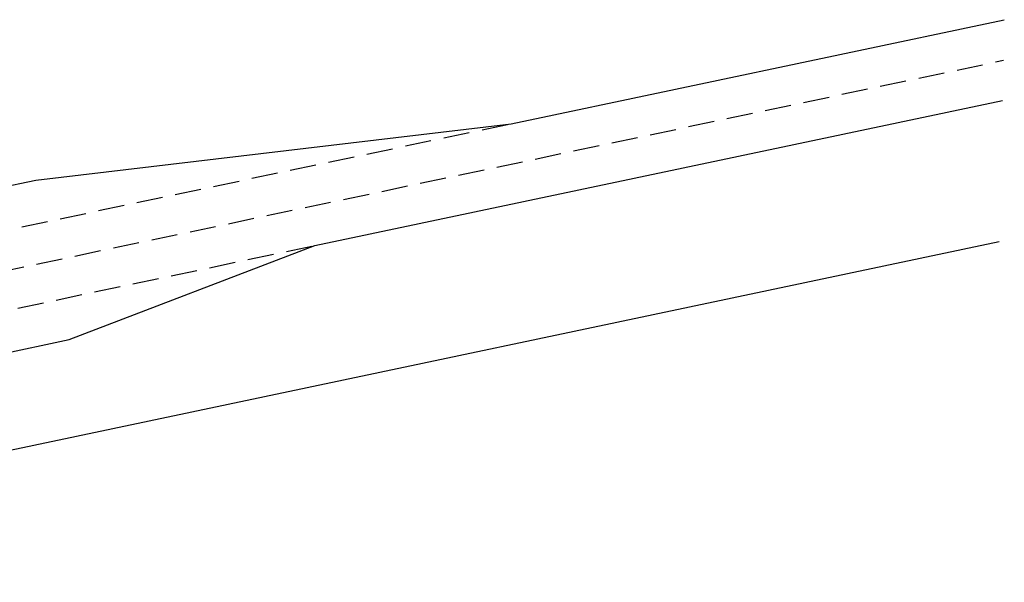
# Model space of a CAD drawing. Extents: x 701152 to 701729, y 7643441 to 7643829.
# Drawn here: x 701534 to 701618, y 7643528 to 7643576 of the extents above; entities that cross this region are included whole.
import ezdxf

# ---------------------------------------------------------------- set-up
doc = ezdxf.new("R2010")
doc.units = 0
doc.header["$MEASUREMENT"] = 0
doc.linetypes.add('HIDDEN2', pattern=[4.7625, 3.175, -1.5875])
doc.layers.get('0').update_dxf_attribs({"linetype": 'CONTINUOUS'})
doc.layers.add('FAIXAS', color=40, linetype='CONTINUOUS')

msp = doc.modelspace()

# ---------------------------------------------------------------- linework, layer by layer
for p, q in [((701575.664, 7643567.147), (701617.625, 7643575.991)), ((701558.986, 7643556.791), (701617.463, 7643569.112)), ((701535.233, 7643562.344), (701575.664, 7643567.147)), ((701535.233, 7643562.344), (701575.664, 7643567.147)), ((701475.162, 7643549.683), (701535.233, 7643562.344)), ((701475.162, 7643549.683), (701535.233, 7643562.344)), ((701479.669, 7643528.149), (701617.182, 7643557.134)), ((701538.089, 7643548.792), (701558.986, 7643556.791)), ((701538.089, 7643548.792), (701558.986, 7643556.791)), ((701477.999, 7643536.126), (701538.089, 7643548.792)), ((701477.999, 7643536.126), (701538.089, 7643548.792))]:
    msp.add_line(p, q)
at = {"layer": 'FAIXAS', "linetype": 'HIDDEN2', "ltscale": 0.7}
for p, q in [((701476.596, 7643542.831), (701617.544, 7643572.539)), ((701472.076, 7643545.313), (701575.664, 7643567.147)), ((701468.476, 7643537.722), (701558.986, 7643556.791))]:
    msp.add_line(p, q, dxfattribs=at)

doc.saveas('drawing.dxf')
